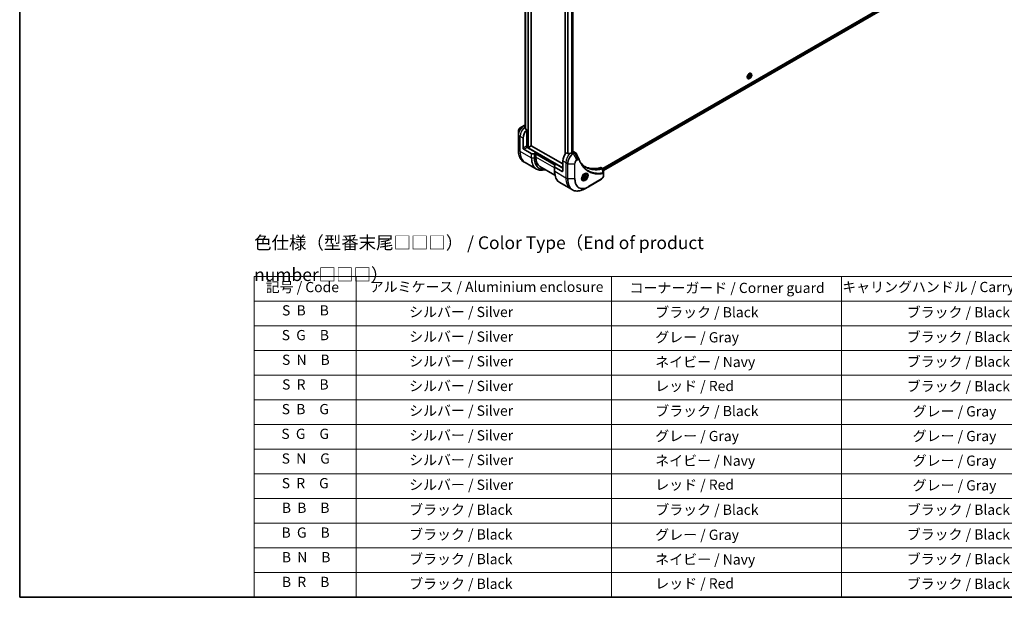
# Model space of a CAD drawing. Units: millimetres. Extents: x 0 to 10226, y 0 to 1826.
# Drawn here: x 0 to 964, y 0 to 565 of the extents above; entities that cross this region are included whole.
import ezdxf

# ---------------------------------------------------------------- set-up
doc = ezdxf.new("R2010")
doc.units = ezdxf.units.MM
for name, color, linetype, lineweight in [('Border (ISO)', 7, 'Continuous', 35), ('Symbol (ISO)', 7, 'Continuous', 18), ('Visible (ISO)', 7, 'Continuous', 35), ('Visible Narrow (ISO)', 7, 'Continuous', 25)]:
    doc.layers.add(name, color=color, linetype=linetype, lineweight=lineweight)
doc.styles.add('Note Text (TK)', font='MS PGothic.ttf')
doc.styles.add('Note Text (TK2)', font='MS PGothic.ttf')

# ---------------------------------------------------------------- blocks, each defined once
blk = doc.blocks.new('図面枠 tk図枠')
at = {"layer": 'Border (ISO)'}
for p, q in [((14.5, 289), (14.5, 8)), ((14.5, 8), (405.5, 8))]:
    blk.add_line(p, q, dxfattribs=at)
blk = doc.blocks.new('テーブル8')
at = {"layer": 'Symbol (ISO)'}
for p, q in [((60.36, 70.83), (220.36, 70.83)), ((60.36, 70.83), (60.36, 65.99)), ((80.36, 70.83), (80.36, 65.99)), ((130.36, 70.83), (130.36, 65.99)), ((175.36, 70.83), (175.36, 65.99)), ((220.36, 70.83), (220.36, 65.99)), ((60.36, 65.99), (220.36, 65.99)), ((60.36, 65.99), (60.36, 8)), ((80.36, 65.99), (80.36, 8)), ((130.36, 65.99), (130.36, 8)), ((175.36, 65.99), (175.36, 8)), ((220.36, 65.99), (220.36, 8)), ((60.36, 61.16), (220.36, 61.16)), ((60.36, 56.33), (220.36, 56.33)), ((60.36, 51.49), (220.36, 51.49)), ((60.36, 46.66), (220.36, 46.66)), ((60.36, 41.83), (220.36, 41.83)), ((60.36, 37), (220.36, 37)), ((60.36, 32.16), (220.36, 32.16)), ((60.36, 27.33), (220.36, 27.33)), ((60.36, 22.5), (220.36, 22.5)), ((60.36, 17.67), (220.36, 17.67)), ((60.36, 12.83), (220.36, 12.83)), ((60.36, 8), (220.36, 8))]:
    blk.add_line(p, q, dxfattribs=at)
at = {"layer": 'Symbol (ISO)', "color": 7, "char_height": 2, "attachment_point": 7, "style": 'Note Text (TK2)'}
for s, insert in [('記号 / Code', (62.65, 67.11)), ('アルミケース / Aluminium enclosure', (83.01, 67.16)), ('コーナーガード / Corner guard', (133.87, 66.95)), ('キャリングハンドル / Carrying handle', (175.49, 67.13)), ('S  B\u3000B', (65.84, 62.55)), ('               シルバー / Silver', (81.56, 62.24)), ('            ブラック / Black', (131.56, 62.18)), ('ブラック / Black', (188.11, 62.18)), ('S  G\u3000B', (65.78, 57.71)), ('               シルバー / Silver', (81.56, 57.41)), ('            グレー / Gray', (131.56, 57.28)), ('ブラック / Black', (188.11, 57.35)), ('S  N\u3000B', (65.84, 52.88)), ('               シルバー / Silver', (81.56, 52.58)), ('            ネイビー / Navy', (131.56, 52.45)), ('ブラック / Black', (188.11, 52.52)), ('S  R\u3000B', (65.86, 48.05)), ('               シルバー / Silver', (81.56, 47.75)), ('            レッド / Red', (131.56, 47.75)), ('ブラック / Black', (188.11, 47.69)), ('S  B\u3000G', (65.78, 43.22)), ('               シルバー / Silver', (81.56, 42.91)), ('            ブラック / Black', (131.56, 42.85)), ('グレー / Gray', (189.28, 42.78)), ('S  G\u3000G', (65.71, 38.38)), ('               シルバー / Silver', (81.56, 38.08)), ('            グレー / Gray', (131.56, 37.95)), ('グレー / Gray', (189.28, 37.95)), ('S  N\u3000G', (65.77, 33.55)), ('               シルバー / Silver', (81.56, 33.25)), ('            ネイビー / Navy', (131.56, 33.12)), ('グレー / Gray', (189.28, 33.12)), ('S  R\u3000G', (65.79, 28.72)), ('               シルバー / Silver', (81.56, 28.41)), ('            レッド / Red', (131.56, 28.42)), ('グレー / Gray', (189.28, 28.29)), ('B  B\u3000B', (65.81, 23.9)), ('               ブラック / Black', (81.56, 23.52)), ('            ブラック / Black', (131.56, 23.52)), ('ブラック / Black', (188.11, 23.52)), ('B  G\u3000B', (65.75, 19.05)), ('               ブラック / Black', (81.56, 18.69)), ('            グレー / Gray', (131.56, 18.62)), ('ブラック / Black', (188.11, 18.69)), ('B  N\u3000B', (65.81, 14.23)), ('               ブラック / Black', (81.56, 13.86)), ('            ネイビー / Navy', (131.56, 13.79)), ('ブラック / Black', (188.11, 13.86)), ('B  R\u3000B', (65.83, 9.39)), ('               ブラック / Black', (81.56, 9.02)), ('            レッド / Red', (131.56, 9.09)), ('ブラック / Black', (188.11, 9.02))]:
    blk.add_mtext(s, dxfattribs=dict(at, insert=insert))

msp = doc.modelspace()

# ---------------------------------------------------------------- linework, layer by layer
at = {"layer": 'Visible (ISO)'}
for p, q in [((500.6385, 441.9855), (500.6385, 638.4255)), ((494.5517, 628.6377), (494.5517, 460.0732)), ((533.7675, 605.9776), (533.7675, 433.5916)), ((541.1557, 603.7557), (541.1557, 435.0961)), ((858.2052, 585.7298), (570.6778, 419.7257)), ((858.8647, 583.8376), (571.4734, 417.9122)), ((714.233, 510.5245), (715.2512, 511.1948)), ((714.8536, 510.933), (714.4557, 509.7607)), ((715.8221, 510.5476), (714.9942, 511.0256)), ((715.2512, 511.1948), (715.8221, 510.5476)), ((715.4762, 512.8378), (715.505, 512.8212)), ((716.2957, 511.384), (716.0645, 512.0903)), ((712.5762, 507.8148), (712.605, 507.7982)), ((714.2449, 507.832), (713.5176, 507.6791)), ((713.7859, 509.2069), (714.233, 510.5245)), ((714.3568, 508.5597), (713.7859, 509.2069)), ((714.4557, 509.7607), (713.8352, 509.3522)), ((715.3749, 509.23), (714.3568, 508.5597)), ((715.3749, 509.23), (714.4557, 509.7607)), ((715.8221, 510.5476), (715.3749, 509.23)), ((488.0348, 456.1547), (488.0348, 452.3113)), ((493.5881, 461.9299), (490.2597, 460.0083)), ((494.5517, 462.4862), (493.5881, 461.9299)), ((496.1666, 457.6347), (494.8292, 458.4068)), ((496.1666, 441.3732), (496.1666, 457.6347)), ((488.0348, 452.3113), (488.0348, 437.6144)), ((492.631, 439.7402), (492.631, 449.5381)), ((493.3381, 438.5154), (500.6163, 434.3134)), ((497.3687, 440.2709), (496.063, 441.0247)), ((505.359, 435.2494), (496.5201, 440.3526)), ((500.5506, 441.8631), (497.7929, 440.2709)), ((531.5219, 424.2267), (500.6385, 442.0573)), ((503.3841, 434.2288), (500.9699, 434.2288)), ((505.359, 435.2494), (503.7376, 434.3134)), ((505.0054, 434.3921), (505.359, 434.5963)), ((505.0054, 430.9628), (505.0054, 434.3921)), ((505.2175, 434.5146), (524.4508, 423.4102)), ((505.359, 434.5963), (505.359, 435.2494)), ((536.3949, 434.4089), (535.0574, 435.181)), ((541.2093, 435.127), (540.7143, 434.8412)), ((541.3128, 436.0032), (541.1557, 435.9126)), ((541.1557, 435.4028), (541.2093, 435.3719)), ((542.3128, 436.1023), (543.9566, 435.1532)), ((494.7732, 425.4875), (493.1519, 426.4236)), ((505.5869, 419.2442), (494.7732, 425.4875)), ((531.5219, 427.0845), (531.5219, 417.2865)), ((509.1475, 421.8073), (523.7526, 413.375)), ((523.3902, 421.2845), (523.3902, 422.6783)), ((523.3902, 421.2845), (523.3902, 417.202)), ((523.5366, 422.8824), (525.1579, 423.8185)), ((530.8148, 416.8783), (523.5366, 421.0803)), ((525.1579, 423.8185), (531.5219, 420.1443)), ((553.403, 414.3609), (552.8661, 414.6709)), ((569.2915, 420.5261), (570.9353, 419.5771)), ((571.4734, 414.2112), (571.4734, 418.4578)), ((528.5072, 406.0112), (539.3209, 399.7679)), ((550.653, 409.5977), (550.1161, 409.9077)), ((551.2195, 411.2676), (551.7298, 412.5828)), ((551.7298, 410.5416), (551.2195, 411.2676)), ((551.7298, 412.5828), (552.7504, 413.1721)), ((552.7504, 411.1308), (551.7298, 410.5416)), ((551.8312, 411.6616), (552.7504, 411.1308)), ((552.3769, 412.9564), (553.2608, 412.4461)), ((552.7504, 413.1721), (553.2608, 412.4461)), ((553.2608, 412.4461), (552.7504, 411.1308)), ((556.5206, 401.9174), (569.2486, 409.2659)), ((571.4734, 413.1195), (571.4734, 414.2112)), ((539.3209, 399.7679), (540.9422, 398.8318)), ((553.1922, 399.9958), (556.5206, 401.9174))]:
    msp.add_line(p, q, dxfattribs=at)
for centre, major_axis, ratio, start_param, end_param in [((498.2879, 452.8041), (4, 6.9282), 0.57735027, 1.16979494, 2.35619449), ((494.3281, 455.0903), (-0.8423, 9.7103), 0.07779162, 5.27600846, 5.36964529), ((494.7524, 454.8454), (4, 6.9282), 0.57735027, 0.82087455, 0.83034924), ((494.3281, 455.0903), (-0.8423, 9.7103), 0.07779162, 5.0684181, 5.27600846), ((493.3381, 439.3319), (0.5, -0.866), 0.57735027, 3.92699082, 5.49778714), ((496.5201, 441.169), (-0.5, 0.866), 0.57735027, 0.78539816, 2.35619449), ((495.813, 441.169), (-0.25, -0.433), 0.57735027, 1.32748183, 2.35619449), ((497.5808, 440.3934), (0.3, 0), 0.57735027, 3.92699082, 5.49778714), ((500.3385, 441.9855), (0.3, 0), 0.57735027, 5.49778714, 6.28318531), ((500.9699, 434.5175), (-0.5, 0), 0.57735027, 0.78539816, 1.57079633), ((503.3841, 434.5175), (-0.5, 0), 0.57735027, 1.57079633, 2.35619449), ((537.1788, 430.3505), (-4, -6.9282), 0.57735027, 4.31138759, 5.49778714), ((541.1386, 428.0643), (-12.4362, 0.8996), 0.5228786, 4.91764363, 5.12523399), ((541.1386, 428.0643), (-12.4362, 0.8996), 0.5228786, 4.82400679, 4.91764363), ((540.7143, 428.3092), (-4, -6.9282), 0.57735027, 3.92699082, 3.97194189), ((540.9971, 435.2494), (0.3, 0), 0.57735027, 5.49778714, 7.06858347), ((541.3128, 434.3702), (1, 1.7321), 0.57735027, 0, 0.78539816), ((519.1475, 439.1278), (-10, -17.3205), 0.57735027, 5.49778714, 6.28318531), ((546.0745, 427.9636), (1.0849, 1.0898), 0.82737827, 5.92008942, 6.0121585), ((523.8902, 422.6783), (-0.5, 0), 0.57735027, 5.49778714, 6.28318531), ((523.8902, 421.2845), (-0.5, 0), 0.57735027, 0, 0.78539816), ((530.8148, 417.6948), (0.5, -0.866), 0.57735027, 5.49778714, 7.06858347), ((578.191, 467.0928), (-26, -45.0333), 0.57735027, 0.03285124, 0.523143), ((568.2915, 418.7941), (1, 1.7321), 0.57735027, 0, 0.523143)]:
    msp.add_ellipse(centre, major_axis=major_axis, ratio=ratio, start_param=start_param, end_param=end_param, dxfattribs=at)
for points, knots in [([(715.4762, 512.8378), (715.3213, 512.9272), (715.1433, 512.9756), (714.7559, 512.988), (714.5457, 512.949), (714.1109, 512.7859), (713.886, 512.6585), (713.4487, 512.3291), (713.2364, 512.1268), (712.8464, 511.6688), (712.6686, 511.4135), (712.3645, 510.8752), (712.2382, 510.5923), (712.0496, 510.0265), (711.9874, 509.7436), (711.9344, 509.205), (711.9438, 508.9494), (712.0361, 508.4923), (712.1187, 508.2904), (712.3293, 507.9968), (712.4441, 507.8911), (712.5762, 507.8148)], [2.8097227, 2.8097227, 2.8097227, 2.8097227, 3.10943328, 3.10943328, 3.42184426, 3.42184426, 3.7463373, 3.7463373, 4.07206524, 4.07206524, 4.39681571, 4.39681571, 4.72117057, 4.72117057, 5.04600467, 5.04600467, 5.37180206, 5.37180206, 5.69571711, 5.69571711, 5.95131535, 5.95131535, 5.95131535, 5.95131535]), ([(714.2449, 507.832), (714.4248, 507.8698), (714.6067, 507.9447), (714.9697, 508.1597), (715.1504, 508.3027), (715.4879, 508.6387), (715.6446, 508.8316), (715.9194, 509.2472), (716.0377, 509.4698), (716.2252, 509.9243), (716.2943, 510.1562), (716.3755, 510.6089), (716.3873, 510.8297), (716.3551, 511.1574), (716.3315, 511.2747), (716.2957, 511.384)], [0.14569666, 0.14569666, 0.14569666, 0.14569666, 0.46670959, 0.46670959, 0.80113819, 0.80113819, 1.13421564, 1.13421564, 1.46552907, 1.46552907, 1.79726499, 1.79726499, 2.13124295, 2.13124295, 2.33215609, 2.33215609, 2.33215609, 2.33215609]), ([(716.0645, 512.0903), (716.0436, 512.154), (716.0195, 512.2152), (715.9644, 512.3324), (715.9335, 512.3883), (715.865, 512.494), (715.8274, 512.5437), (715.7457, 512.6361), (715.7016, 512.6788), (715.6075, 512.7561), (715.5575, 512.7908), (715.505, 512.8212)], [2.332156088, 2.332156088, 2.332156088, 2.332156088, 2.42766941, 2.42766941, 2.523182733, 2.523182733, 2.618696055, 2.618696055, 2.714209378, 2.714209378, 2.8097227, 2.8097227, 2.8097227, 2.8097227]), ([(712.605, 507.7982), (712.6575, 507.7679), (712.7125, 507.7419), (712.8266, 507.6991), (712.8856, 507.6822), (713.0065, 507.6577), (713.0683, 507.65), (713.1941, 507.6435), (713.258, 507.6447), (713.387, 507.6556), (713.4521, 507.6653), (713.5176, 507.6791)], [5.951315354, 5.951315354, 5.951315354, 5.951315354, 6.046828676, 6.046828676, 6.142341999, 6.142341999, 6.237855321, 6.237855321, 6.333368643, 6.333368643, 6.428881966, 6.428881966, 6.428881966, 6.428881966]), ([(490.2597, 460.0083), (490.0136, 459.8662), (489.7767, 459.6849), (489.3325, 459.2618), (489.1255, 459.02), (488.7554, 458.4959), (488.5925, 458.2136), (488.3236, 457.631), (488.2177, 457.3309), (488.0734, 456.7347), (488.0348, 456.4388), (488.0348, 456.1547)], [1.57079633, 1.57079633, 1.57079633, 1.57079633, 1.88495559, 1.88495559, 2.19911486, 2.19911486, 2.51327412, 2.51327412, 2.82743339, 2.82743339, 3.14159265, 3.14159265, 3.14159265, 3.14159265]), ([(494.4982, 461.224), (494.4715, 461.2072), (494.4484, 461.186), (494.4178, 461.1397), (494.4103, 461.1147), (494.4103, 461.0858), (494.4107, 461.0803), (494.4115, 461.0746)], [0.1356732242, 0.1356732242, 0.1356732242, 0.1356732242, 0.1469944231, 0.1469944231, 0.158315622, 0.158315622, 0.1609890322, 0.1609890322, 0.1609890322, 0.1609890322]), ([(494.7425, 458.5363), (494.7453, 458.5133), (494.7525, 458.4903), (494.7797, 458.444), (494.8026, 458.4222), (494.8292, 458.4068)], [-0.0201836507, -0.0201836507, -0.0201836507, -0.0201836507, -0.0112759257, -0.0112759257, 0, 0, 0, 0]), ([(493.1519, 426.4236), (492.4974, 426.8015), (491.8946, 427.2687), (490.811, 428.3652), (490.3301, 428.9944), (489.5014, 430.3942), (489.1533, 431.1647), (488.5951, 432.8261), (488.3849, 433.717), (488.1048, 435.5975), (488.0348, 436.5871), (488.0348, 437.6144)], [2.35619449, 2.35619449, 2.35619449, 2.35619449, 2.513274123, 2.513274123, 2.670353756, 2.670353756, 2.827433388, 2.827433388, 2.984513021, 2.984513021, 3.141592654, 3.141592654, 3.141592654, 3.141592654]), ([(536.3949, 434.4089), (536.4219, 434.3932), (536.4561, 434.3825), (536.5212, 434.3759), (536.551, 434.3771), (536.5798, 434.3815)], [0.093260715, 0.093260715, 0.093260715, 0.093260715, 0.1047444472, 0.1047444472, 0.1134564756, 0.1134564756, 0.1134564756, 0.1134564756]), ([(540.2208, 434.6266), (540.2299, 434.6265), (540.239, 434.6266), (540.2855, 434.6286), (540.3257, 434.6348), (540.3997, 434.656), (540.4334, 434.6711), (540.4601, 434.6878)], [0.1103900742, 0.1103900742, 0.1103900742, 0.1103900742, 0.1130634845, 0.1130634845, 0.1243846834, 0.1243846834, 0.1357058823, 0.1357058823, 0.1357058823, 0.1357058823]), ([(543.9566, 435.1532), (543.9999, 435.1282), (544.0414, 435.1003), (544.12, 435.0396), (544.1571, 435.0069), (544.2266, 434.9375), (544.259, 434.9008), (544.3192, 434.8246), (544.3469, 434.7849), (544.3981, 434.7034), (544.4215, 434.6614), (544.4428, 434.6186)], [0.1178779852, 0.1178779852, 0.1178779852, 0.1178779852, 0.1308517681, 0.1308517681, 0.143825551, 0.143825551, 0.1567993339, 0.1567993339, 0.1697731168, 0.1697731168, 0.1827468997, 0.1827468997, 0.1827468997, 0.1827468997]), ([(547.4089, 428.6636), (547.535, 428.3257), (547.662, 428.0037), (547.9302, 427.36), (548.0694, 427.0435), (548.3577, 426.4216), (548.5068, 426.1161), (548.8148, 425.5165), (548.9737, 425.2224), (549.3011, 424.6456), (549.4697, 424.3629), (549.643, 424.0862)], [0, 0, 0, 0, 0.160255913, 0.160255913, 0.320511826, 0.320511826, 0.480767738, 0.480767738, 0.641023651, 0.641023651, 0.801279564, 0.801279564, 0.801279564, 0.801279564]), ([(553.8906, 421.0782), (553.4167, 421.3518), (552.956, 421.6483), (552.0623, 422.2863), (551.6293, 422.6278), (550.7921, 423.355), (550.3879, 423.7408), (549.6095, 424.5554), (549.2354, 424.9844), (548.8609, 425.4544), (548.845, 425.4745), (548.8291, 425.4945)], [2.73884789, 2.73884789, 2.73884789, 2.73884789, 3.0315659, 3.0315659, 3.32428391, 3.32428391, 3.61700192, 3.61700192, 3.90971993, 3.90971993, 3.92272088, 3.92272088, 3.92272088, 3.92272088]), ([(505.5869, 419.2442), (506.2414, 418.8664), (506.9474, 418.5779), (508.4388, 418.1878), (509.2241, 418.086), (510.8507, 418.0681), (511.6921, 418.1519), (513.1406, 418.4447), (513.7385, 418.6062), (514.3414, 418.8086)], [3.926990817, 3.926990817, 3.926990817, 3.926990817, 4.08407045, 4.08407045, 4.241150082, 4.241150082, 4.398229715, 4.398229715, 4.506045066, 4.506045066, 4.506045066, 4.506045066]), ([(528.5072, 406.0112), (527.8527, 406.3891), (527.2499, 406.8563), (526.1663, 407.9528), (525.6855, 408.582), (524.8567, 409.9817), (524.5086, 410.7523), (523.9504, 412.4137), (523.7403, 413.3046), (523.4602, 415.185), (523.3902, 416.1746), (523.3902, 417.202)], [3.926990817, 3.926990817, 3.926990817, 3.926990817, 4.08407045, 4.08407045, 4.241150082, 4.241150082, 4.398229715, 4.398229715, 4.555309348, 4.555309348, 4.71238898, 4.71238898, 4.71238898, 4.71238898]), ([(552.9851, 414.7772), (552.7086, 414.6176), (552.4238, 414.4047), (551.8698, 413.8878), (551.6008, 413.5829), (551.1097, 412.9105), (550.8881, 412.5425), (550.5185, 411.7841), (550.3706, 411.3939), (550.1634, 410.6368), (550.1036, 410.2699), (550.0849, 409.872), (550.0835, 409.8111), (550.0835, 409.7514)], [6.28318531, 6.28318531, 6.28318531, 6.28318531, 6.58198846, 6.58198846, 6.88431564, 6.88431564, 7.18953753, 7.18953753, 7.49504782, 7.49504782, 7.7981246, 7.7981246, 7.85398163, 7.85398163, 7.85398163, 7.85398163]), ([(553.403, 414.3609), (553.5514, 414.2752), (553.679, 414.1549), (553.8864, 413.8559), (553.9619, 413.6738), (554.0586, 413.2527), (554.0718, 413.0087), (554.0298, 412.492), (553.9722, 412.2184), (553.7941, 411.6753), (553.6741, 411.4059), (553.3846, 410.896), (553.2153, 410.6554), (552.8418, 410.2243), (552.6375, 410.034), (552.2091, 409.7233), (551.9849, 409.6033), (551.5384, 409.4561), (551.3153, 409.4266), (550.9427, 409.4699), (550.7895, 409.5189), (550.653, 409.5977)], [3.92699082, 3.92699082, 3.92699082, 3.92699082, 4.19278519, 4.19278519, 4.48240969, 4.48240969, 4.81050461, 4.81050461, 5.14921548, 5.14921548, 5.48534867, 5.48534867, 5.81990807, 5.81990807, 6.15582351, 6.15582351, 6.49447577, 6.49447577, 6.82407541, 6.82407541, 7.06858347, 7.06858347, 7.06858347, 7.06858347]), ([(552.7217, 414.6108), (552.7594, 414.6279), (552.7966, 414.6438), (552.9456, 414.7025), (553.053, 414.7344), (553.2542, 414.7751), (553.3478, 414.7839), (553.5191, 414.782), (553.5967, 414.7714), (553.7377, 414.7345), (553.8012, 414.7083), (553.8601, 414.6743)], [0.105628495, 0.105628495, 0.105628495, 0.105628495, 0.157079633, 0.157079633, 0.314159265, 0.314159265, 0.471238898, 0.471238898, 0.628318531, 0.628318531, 0.785398163, 0.785398163, 0.785398163, 0.785398163]), ([(570.9353, 419.5771), (571.0141, 419.5316), (571.085, 419.4746), (571.2067, 419.3467), (571.2575, 419.2759), (571.341, 419.1276), (571.3738, 419.0499), (571.4246, 418.8909), (571.4427, 418.8094), (571.4667, 418.6438), (571.4727, 418.5596), (571.4734, 418.4745)], [0.07890981, 0.07890981, 0.07890981, 0.07890981, 0.102485407, 0.102485407, 0.126061004, 0.126061004, 0.149636601, 0.149636601, 0.173212198, 0.173212198, 0.196787795, 0.196787795, 0.196787795, 0.196787795]), ([(550.6101, 409.0451), (550.5512, 409.0791), (550.4968, 409.1211), (550.3943, 409.2247), (550.3463, 409.2867), (550.2591, 409.434), (550.2199, 409.5195), (550.1545, 409.7141), (550.1284, 409.823), (550.1048, 409.9814), (550.0999, 410.0216), (550.0959, 410.0628)], [3.926990817, 3.926990817, 3.926990817, 3.926990817, 4.08407045, 4.08407045, 4.241150082, 4.241150082, 4.398229715, 4.398229715, 4.555309348, 4.555309348, 4.606760485, 4.606760485, 4.606760485, 4.606760485]), ([(571.4734, 413.1195), (571.4734, 412.8353), (571.4349, 412.5394), (571.2906, 411.9433), (571.1847, 411.6431), (570.9158, 411.0605), (570.7529, 410.7783), (570.3828, 410.2542), (570.1758, 410.0123), (569.7316, 409.5893), (569.4946, 409.408), (569.2486, 409.2659)], [1.57079633, 1.57079633, 1.57079633, 1.57079633, 1.88495559, 1.88495559, 2.19911486, 2.19911486, 2.51327412, 2.51327412, 2.82743339, 2.82743339, 3.14159265, 3.14159265, 3.14159265, 3.14159265]), ([(540.9422, 398.8318), (541.5967, 398.454), (542.3027, 398.1655), (543.7942, 397.7754), (544.5794, 397.6736), (546.2061, 397.6557), (547.0474, 397.7395), (548.7653, 398.0868), (549.6419, 398.3503), (551.4105, 399.0479), (552.3025, 399.4821), (553.1922, 399.9958)], [2.35619449, 2.35619449, 2.35619449, 2.35619449, 2.513274123, 2.513274123, 2.670353756, 2.670353756, 2.827433388, 2.827433388, 2.984513021, 2.984513021, 3.141592654, 3.141592654, 3.141592654, 3.141592654])]:
    msp.add_open_spline(points, degree=3, knots=knots, dxfattribs=at)
msp.add_open_spline([(544.4428, 434.6186), (545.4143, 432.6696), (546.387, 430.7211), (547.3612, 428.7734)], degree=3, dxfattribs=at)
for points, weights in [([(551.2852, 411.4368), (551.5084, 411.5587), (551.8312, 411.6616)], [1.07672477615, 1.07039454817, 1]), ([(551.8312, 411.6616), (551.9342, 412.3706), (552.2951, 412.9092)], [1, 1.14666441016, 1.01523736138])]:
    msp.add_rational_spline(points, weights, degree=2, dxfattribs=at)
at = {"layer": 'Visible Narrow (ISO)'}
for p, q in [((497.3687, 640.3126), (497.3687, 440.2709)), ((497.7929, 440.2709), (497.7929, 640.0676)), ((500.5506, 638.4754), (500.5506, 441.8631)), ((494.5529, 460.064), (494.5529, 628.6372)), ((494.8839, 628.517), (494.8839, 458.3752)), ((494.9706, 458.3252), (494.9706, 628.4932)), ((533.8554, 433.7175), (533.8554, 605.9269)), ((536.2534, 604.5423), (536.2534, 434.4905)), ((536.4384, 434.3898), (536.4384, 604.4355)), ((540.0794, 603.4145), (540.0794, 434.6281)), ((540.3187, 434.635), (540.3187, 603.4688)), ((541.0678, 603.7187), (541.0678, 435.0453)), ((858.7002, 585.199), (571.2698, 419.251)), ((571.431, 418.8542), (858.9123, 584.8316)), ((858.9181, 583.9699), (571.4734, 418.0136)), ((493.8381, 461.9052), (494.5517, 462.3171)), ((494.5517, 461.4932), (493.8381, 461.9052)), ((494.4982, 460.468), (494.4982, 461.224)), ((489.8026, 451.1711), (488.1813, 452.1072)), ((488.1813, 437.4103), (488.1813, 452.1072)), ((492.631, 449.5381), (489.8026, 451.1711)), ((489.8026, 436.4742), (489.8026, 451.1711)), ((489.8026, 436.4742), (488.1813, 437.4103)), ((500.6163, 430.2309), (489.8026, 436.4742)), ((495.813, 441.5773), (492.631, 439.7402)), ((493.3381, 438.5154), (496.5201, 440.3526)), ((531.5219, 420.3892), (496.0151, 440.889)), ((500.6163, 434.3134), (500.6163, 430.2309)), ((500.9699, 430.1463), (500.9699, 434.2288)), ((503.3841, 434.2288), (503.3841, 430.1463)), ((503.7376, 430.2309), (503.7376, 434.3134)), ((505.0054, 433.9839), (523.8852, 423.0836)), ((524.3094, 423.3286), (505.0761, 434.433)), ((505.359, 435.0045), (524.9458, 423.696)), ((540.7143, 434.8412), (541.6285, 434.3134)), ((541.2093, 435.3719), (541.2093, 435.127)), ((541.3128, 436.0032), (542.934, 435.0672)), ((542.9232, 435.0609), (541.6285, 434.3134)), ((541.8785, 434.0495), (543.1732, 434.797)), ((545.2069, 428.2845), (541.8785, 434.0495)), ((546.1524, 428.8303), (543.1732, 434.797)), ((500.9699, 430.1463), (503.3841, 430.1463)), ((523.3902, 420.3484), (505.0054, 430.9628)), ((531.5219, 427.0845), (534.3503, 425.4515)), ((534.3503, 425.4515), (534.3503, 410.7546)), ((534.3503, 425.4515), (535.9717, 424.5154)), ((535.9717, 424.5154), (535.9717, 409.8185)), ((536.3252, 409.7339), (536.3252, 424.4309)), ((536.3252, 424.4309), (542.9821, 424.4309)), ((542.9821, 424.4309), (542.9821, 409.7339)), ((543.3356, 409.8185), (543.3356, 424.5154)), ((546.1524, 428.8303), (545.2069, 428.2845)), ((545.3105, 427.936), (546.256, 428.4819)), ((523.5366, 416.9978), (523.5366, 421.0803)), ((523.5366, 416.9978), (534.3503, 410.7546)), ((531.5219, 417.2865), (530.8148, 416.8783)), ((568.6581, 420.5829), (570.3596, 419.6006)), ((570.5322, 415.3465), (570.4277, 419.488)), ((534.3503, 410.7546), (535.9717, 409.8185)), ((542.9821, 409.7339), (536.3252, 409.7339)), ((569.3521, 409.4948), (556.6242, 402.1463)), ((571.327, 414.0071), (571.327, 412.9154))]:
    msp.add_line(p, q, dxfattribs=at)
for centre, major_axis, ratio, start_param, end_param in [((714.055, 510.3097), (1.45, 2.5115), 0.57735027, 0, 3.14159265), ((714.0262, 510.3263), (-1.45, -2.5115), 0.57735027, 3.14159265, 6.28318531), ((714.132, 510.2652), (1.4338, 2.4835), 0.57735027, 5.8056187, 9.90234457), ((714.7396, 509.9144), (1.1546, 1.9998), 0.57735027, 5.8056187, 9.90234457), ((493.5881, 455.5175), (-3.9268, -6.8014), 0.57735027, 3.92699082, 5.49778714), ((490.2597, 457.4392), (1.5732, 2.7249), 0.57735027, 0.78539816, 2.35619449), ((493.8381, 455.3732), (4, 6.9282), 0.57735027, 0.78539816, 2.35619449), ((495.4595, 454.4371), (4, 6.9282), 0.57735027, 0.95284624, 2.35619449), ((493.8381, 461.4969), (-0.25, 0.433), 0.57735027, 5.49778714, 6.28318531), ((488.5348, 452.3113), (-0.5, 0), 0.57735027, 0, 0.78539816), ((488.5348, 437.6144), (-0.5, 0), 0.57735027, 0, 0.78539816), ((505.1519, 447.2082), (-12, -20.7846), 0.57735027, 5.49778714, 6.28318531), ((506.7732, 446.2722), (-12, -20.7846), 0.57735027, 5.49778714, 6.28318531), ((540.0072, 428.7175), (-4, -6.9282), 0.57735027, 4.0944389, 5.49778714), ((541.6285, 427.7814), (-4, -6.9282), 0.57735027, 3.92699082, 5.49778714), ((541.8785, 427.6371), (3.9268, 6.8014), 0.57735027, 0.78539816, 2.35619449), ((541.6285, 433.9051), (0.25, -0.433), 0.57735027, 1.57079633, 2.35619449), ((542.9232, 434.6526), (-0.25, 0.433), 0.57735027, 4.71238898, 5.49778714), ((542.934, 434.6589), (0.2535, -0.431), 0.58272546, 1.56556184, 2.35147354), ((517.5869, 440.0289), (-12, -20.7846), 0.57735027, 5.49778714, 6.28318531), ((500.9699, 430.435), (0.5, 0), 0.57735027, 3.92699082, 4.71238898), ((517.8369, 439.8845), (-11.9268, -20.6578), 0.57735027, 5.49778714, 6.85954973), ((503.3841, 430.435), (-0.5, 0), 0.57735027, 1.57079633, 2.35619449), ((519.044, 439.1876), (-11.0732, -19.1794), 0.57735027, 5.49778714, 6.72709511), ((519.1475, 439.1278), (-10.8964, -18.8732), 0.57735027, 5.49778714, 6.69165342), ((536.3252, 424.7195), (0.5, 0), 0.57735027, 3.92699082, 4.71238898), ((545.2069, 425.7154), (-1.5732, -2.7249), 0.57735027, 3.92699082, 5.49778714), ((542.9821, 424.7195), (-0.5, 0), 0.57735027, 1.57079633, 2.35619449), ((545.3105, 425.6556), (1.3964, 2.4187), 0.57735027, 0.78539816, 2.35619449), ((544.9569, 428.1401), (-0.25, 0.433), 0.57735027, 3.92699082, 4.71238898), ((545.9024, 428.686), (-0.25, 0.433), 0.57735027, 3.92699082, 4.71238898), ((546.9405, 428.4887), (0.4684, 0.1749), 0.7371107, 5.25887382, 6.28318531), ((523.8902, 417.202), (-0.5, 0), 0.57735027, 0, 0.78539816), ((540.5072, 426.7958), (-12, -20.7846), 0.57735027, 5.49778714, 6.28318531), ((552.9851, 411.4267), (2.0518, 3.5538), 0.57735027, 2.35619449, 7.06858347), ((552.4851, 411.7154), (-1.6982, -2.9414), 0.57735027, 5.59811367, 10.10984959), ((552.2351, 411.8597), (1.625, 2.8146), 0.57735027, 3.14159265, 6.28318531), ((552.028, 411.9793), (1.375, 2.3816), 0.57735027, 0, 0.56017967), ((570.2205, 419.1372), (-0.1282, 0.4833), 0.70765843, 5.32110362, 5.66947619), ((570.2679, 419.1534), (0.192, -0.4617), 0.7825254, 2.02708248, 2.42717461), ((570.2836, 415.0116), (-0.0828, 0.4931), 0.7371107, 4.16590415, 5.32901143), ((551.3209, 420.5525), (-12, -20.7846), 0.57735027, 5.49778714, 6.28318531), ((552.9422, 419.6164), (-12, -20.7846), 0.57735027, 5.49778714, 6.28318531), ((536.3252, 410.0226), (0.5, 0), 0.57735027, 3.92699082, 4.71238898), ((553.1922, 419.4721), (-11.9268, -20.6578), 0.57735027, 5.49778714, 7.06858347), ((542.9821, 410.0226), (-0.5, 0), 0.57735027, 1.57079633, 2.35619449), ((556.5206, 417.5504), (-9.5732, -16.5813), 0.57735027, 5.49778714, 7.06858347), ((556.6242, 417.4906), (-9.3964, -16.2751), 0.57735027, 5.49778714, 7.06858347), ((552.028, 411.9793), (-1.375, -2.3816), 0.57735027, 5.72300564, 6.28318531), ((568.9986, 409.6989), (0.25, -0.433), 0.57735027, 0, 0.78539816), ((569.3521, 411.7752), (-1.3964, -2.4187), 0.57735027, 0.78539816, 2.35619449), ((570.9734, 414.2112), (0.5, 0), 0.57735027, 5.49778714, 6.28318531), ((570.9734, 413.1195), (0.5, 0), 0.57735027, 5.49778714, 6.28318531), ((556.2706, 402.3504), (0.25, -0.433), 0.57735027, 0, 0.78539816)]:
    msp.add_ellipse(centre, major_axis=major_axis, ratio=ratio, start_param=start_param, end_param=end_param, dxfattribs=at)
for centre, major_axis in [((714.804, 509.8772), (-1.0707, -1.8546)), ((553.0887, 411.3669), (2.2286, 3.86)), ((552.2401, 411.8568), (1.225, 2.1218))]:
    msp.add_ellipse(centre, major_axis=major_axis, ratio=0.57735027, dxfattribs=at)
for points, knots in [([(542.934, 435.0672), (542.9323, 435.0661), (542.9305, 435.0651), (542.9268, 435.063), (542.925, 435.0619), (542.9232, 435.0609)], [0.00000000001, 0.00000000001, 0.00000000001, 0.00000000001, 0.00076834266, 0.00076834266, 0.00153668531, 0.00153668531, 0.00153668531, 0.00153668531]), ([(543.9565, 435.1531), (543.8837, 435.1951), (543.8049, 435.2248), (543.4833, 435.2882), (543.2063, 435.2266), (542.934, 435.0672)], [-0.117877985, -0.117877985, -0.117877985, -0.117877985, -0.087259675, -0.087259675, 0, 0, 0, 0]), ([(543.1732, 434.797), (543.1755, 434.7982), (543.1777, 434.7995), (543.1821, 434.8019), (543.1843, 434.8032), (543.1865, 434.8044)], [-0.00153668531, -0.00153668531, -0.00153668531, -0.00153668531, -0.00076834266, -0.00076834266, -0.00000000001, -0.00000000001, -0.00000000001, -0.00000000001]), ([(543.1865, 434.8044), (543.4366, 434.9457), (543.6847, 435.0089), (544.0661, 434.9694), (544.213, 434.9019), (544.3707, 434.7389), (544.4109, 434.6828), (544.4429, 434.6186)], [0, 0, 0, 0, 0.087259675, 0.087259675, 0.154661595, 0.154661595, 0.1827469, 0.1827469, 0.1827469, 0.1827469]), ([(547.3614, 428.7734), (547.3246, 428.8475), (547.2682, 428.9044), (547.0902, 429.0172), (546.9486, 429.0466), (546.6719, 429.031), (546.5425, 429.0015), (546.3246, 428.9187), (546.239, 428.8785), (546.1524, 428.8303)], [-0.177440356, -0.177440356, -0.177440356, -0.177440356, -0.14010274, -0.14010274, -0.077834855, -0.077834855, -0.029936483, -0.029936483, 0, 0, 0, 0]), ([(546.256, 428.4819), (546.3265, 428.5226), (546.3971, 428.5559), (546.5775, 428.6217), (546.6856, 428.6418), (546.9164, 428.6378), (547.0341, 428.5987), (547.1991, 428.4643), (547.2567, 428.3846), (547.294, 428.2846)], [0, 0, 0, 0, 0.029936483, 0.029936483, 0.077834855, 0.077834855, 0.14010274, 0.14010274, 0.187502416, 0.187502416, 0.187502416, 0.187502416]), ([(547.294, 428.2846), (547.3212, 428.212), (547.3485, 428.1395), (547.4098, 427.9791), (547.4439, 427.8912), (547.5284, 427.6764), (547.5792, 427.5498), (547.6979, 427.2606), (547.7663, 427.0984), (547.9264, 426.7284), (548.0191, 426.5216), (548.2373, 426.051), (548.3642, 425.7889), (548.6643, 425.1951), (548.84, 424.8661), (549.2417, 424.1537), (549.4705, 423.7735), (550.0251, 422.9091), (550.3577, 422.433), (551.1569, 421.3819), (551.6337, 420.82), (552.7857, 419.6046), (553.4775, 418.9743), (554.9817, 417.7967), (555.799, 417.257), (557.8649, 416.1214), (559.1525, 415.5941), (562.2681, 414.7085), (564.1422, 414.4485), (566.8511, 414.4268), (567.6127, 414.4565), (568.9104, 414.5661), (569.4407, 414.6269), (570.1284, 414.7261), (570.2817, 414.7495), (570.5025, 414.7851), (570.5698, 414.7962), (570.6371, 414.8075)], [0, 0, 0, 0, 0.0344265, 0.0344265, 0.07650467, 0.07650467, 0.1377084, 0.1377084, 0.21727325, 0.21727325, 0.32070756, 0.32070756, 0.45517217, 0.45517217, 0.62997615, 0.62997615, 0.8417425, 0.8417425, 1.12477817, 1.12477817, 1.49272454, 1.49272454, 1.97105483, 1.97105483, 2.47873595, 2.47873595, 3.19579554, 3.19579554, 4.127973, 4.127973, 4.4843018, 4.4843018, 4.72660511, 4.72660511, 4.79590965, 4.79590965, 4.82621249, 4.82621249, 4.82621249, 4.82621249]), ([(548.8322, 425.4889), (549.1057, 425.1421), (549.3883, 424.8072), (550.9074, 423.1266), (552.2936, 421.9861), (555.0323, 420.3589), (556.3351, 419.7864), (558.6718, 419.0788), (559.6675, 418.8636), (561.4842, 418.6183), (562.2925, 418.557), (563.751, 418.5288), (564.3947, 418.5434), (565.5484, 418.6167), (566.055, 418.6645), (566.9119, 418.7711), (567.2599, 418.8214), (567.9744, 418.9389), (568.3412, 419.0068), (568.9934, 419.1406), (569.2781, 419.2035), (569.7041, 419.304), (569.8447, 419.3383), (570.1327, 419.4105), (570.2796, 419.4489), (570.4277, 419.488)], [-3.92617715, -3.92617715, -3.92617715, -3.92617715, -3.70555522, -3.70555522, -2.7767893, -2.7767893, -2.03555087, -2.03555087, -1.51897368, -1.51897368, -1.12160661, -1.12160661, -0.81593963, -0.81593963, -0.58081118, -0.58081118, -0.42169471, -0.42169471, -0.2557943, -0.2557943, -0.12817861, -0.12817861, -0.06549657, -0.06549657, 0, 0, 0, 0]), ([(570.5322, 415.3465), (570.4645, 415.3358), (570.3985, 415.3245), (570.1793, 415.2895), (570.0272, 415.2665), (569.3447, 415.1689), (568.8185, 415.1092), (567.5308, 415.002), (566.7751, 414.9733), (564.0874, 414.9972), (562.2284, 415.2564), (559.1385, 416.1359), (557.8616, 416.659), (555.8133, 417.785), (555.0032, 418.32), (553.5121, 419.4869), (552.8265, 420.1115), (551.6849, 421.3157), (551.2124, 421.8724), (550.4206, 422.9136), (550.0911, 423.3852), (549.7319, 423.945), (549.6873, 424.0154), (549.643, 424.0862)], [-4.82621249, -4.82621249, -4.82621249, -4.82621249, -4.79590965, -4.79590965, -4.72660511, -4.72660511, -4.4843018, -4.4843018, -4.127973, -4.127973, -3.19579554, -3.19579554, -2.47873595, -2.47873595, -1.97105483, -1.97105483, -1.49272454, -1.49272454, -1.12477817, -1.12477817, -0.8417425, -0.8417425, -0.80127956, -0.80127956, -0.80127956, -0.80127956]), ([(570.3126, 419.5846), (570.165, 419.5454), (570.0175, 419.5074), (569.7294, 419.4355), (569.5888, 419.4015), (569.1625, 419.3015), (568.8777, 419.239), (568.2253, 419.106), (567.8584, 419.0386), (567.1437, 418.9219), (566.7957, 418.872), (565.9386, 418.7663), (565.4319, 418.719), (564.2781, 418.6467), (563.6344, 418.6327), (562.1759, 418.662), (561.3677, 418.724), (559.5514, 418.9702), (558.556, 419.1857), (556.2907, 419.8724), (555.0516, 420.4079), (553.8906, 421.0782)], [0, 0, 0, 0, 0.06549657, 0.06549657, 0.12817861, 0.12817861, 0.2557943, 0.2557943, 0.42169471, 0.42169471, 0.58081118, 0.58081118, 0.81593963, 0.81593963, 1.12160661, 1.12160661, 1.51897368, 1.51897368, 2.03555087, 2.03555087, 2.73884789, 2.73884789, 2.73884789, 2.73884789]), ([(570.3596, 419.6006), (570.3524, 419.5976), (570.3449, 419.5947), (570.3293, 419.5893), (570.3212, 419.5868), (570.3126, 419.5846)], [0.00000000006, 0.00000000006, 0.00000000006, 0.00000000006, 0.00379309206, 0.00379309206, 0.00758618406, 0.00758618406, 0.00758618406, 0.00758618406]), ([(570.9353, 419.5771), (570.9308, 419.5796), (570.9264, 419.5821), (570.8234, 419.638), (570.7108, 419.6612), (570.5161, 419.6476), (570.4384, 419.63), (570.3596, 419.6006)], [-0.0789098096, -0.0789098096, -0.0789098096, -0.0789098096, -0.0767578006, -0.0767578006, -0.029522231, -0.029522231, 0, 0, 0, 0]), ([(570.4277, 419.488), (570.4426, 419.4881), (570.4565, 419.4885), (570.4831, 419.4898), (570.4957, 419.4906), (570.5077, 419.4916)], [-0.00758618406, -0.00758618406, -0.00758618406, -0.00758618406, -0.00379309206, -0.00379309206, -0.00000000006, -0.00000000006, -0.00000000006, -0.00000000006]), ([(570.5077, 419.4916), (570.6012, 419.4996), (570.6876, 419.4967), (570.895, 419.4643), (571.0059, 419.4197), (571.2226, 419.2665), (571.3169, 419.1423), (571.4402, 418.8406), (571.4718, 418.6658), (571.4734, 418.473)], [0, 0, 0, 0, 0.029522231, 0.029522231, 0.076757801, 0.076757801, 0.138164041, 0.138164041, 0.196787795, 0.196787795, 0.196787795, 0.196787795]), ([(571.4734, 414.2112), (571.4734, 414.414), (571.4402, 414.5996), (571.3148, 414.9043), (571.2288, 415.028), (571.0263, 415.1996), (570.9216, 415.2586), (570.7171, 415.3226), (570.63, 415.3396), (570.5322, 415.3465)], [-0.187504168, -0.187504168, -0.187504168, -0.187504168, -0.125670471, -0.125670471, -0.069816928, -0.069816928, -0.026852665, -0.026852665, 0, 0, 0, 0]), ([(570.6371, 414.8075), (570.6968, 414.8175), (570.7541, 414.8186), (570.8946, 414.8007), (570.9726, 414.7694), (571.1277, 414.6583), (571.1973, 414.5666), (571.2993, 414.3277), (571.327, 414.1754), (571.327, 414.0071)], [0, 0, 0, 0, 0.026852665, 0.026852665, 0.069816928, 0.069816928, 0.125670471, 0.125670471, 0.187504168, 0.187504168, 0.187504168, 0.187504168]), ([(571.4734, 418.473), (571.4734, 418.4705), (571.4734, 418.4679), (571.4734, 418.4629), (571.4734, 418.4604), (571.4734, 418.4578)], [-0.00153668531, -0.00153668531, -0.00153668531, -0.00153668531, -0.00076834265, -0.00076834265, 0, 0, 0, 0])]:
    msp.add_open_spline(points, degree=3, knots=knots, dxfattribs=at)

# ---------------------------------------------------------------- block references
at = {"xscale": 5, "yscale": 5, "zscale": 5}
for name in ['図面枠 tk図枠', 'テーブル8']:
    msp.add_blockref(name, (-72.5, -40), dxfattribs=at)

# ---------------------------------------------------------------- texts
at = {"layer": 'Symbol (ISO)', "color": 7, "insert": (229.4313, 331.4691), "char_height": 12.5, "width": 566.666651, "attachment_point": 4, "line_spacing_factor": 1.5, "style": 'Note Text (TK)'}
msp.add_mtext('\\fＭＳ Ｐゴシック|b0|i0;色仕様（型番末尾□□□） / Color Type（End of product number□□□）', dxfattribs=at)

doc.saveas('drawing.dxf')
